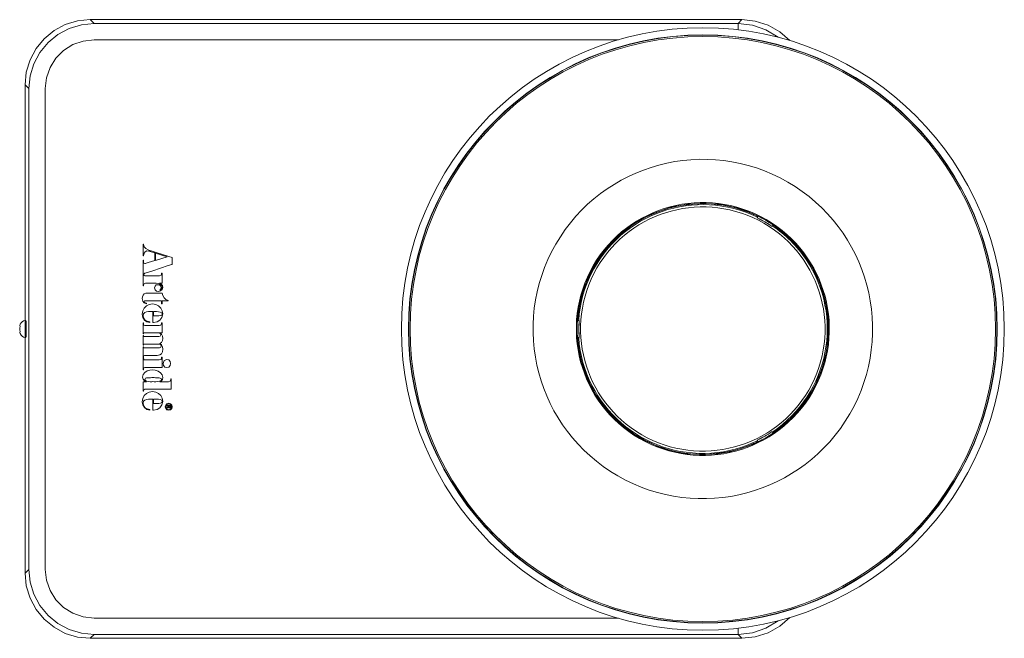
# Model space of a CAD drawing. Units: inches. Extents: x 6 to 50.3, y -0.5 to 47.1.
# Drawn here: x 6.2 to 18.1, y 37.9 to 45.4 of the extents above; entities that cross this region are included whole.
import ezdxf

# ---------------------------------------------------------------- set-up
doc = ezdxf.new("R2010")
doc.units = ezdxf.units.IN
doc.header["$MEASUREMENT"] = 0
doc.layers.add('Layer 1', color=7, linetype='Continuous')

msp = doc.modelspace()

# ---------------------------------------------------------------- linework, layer by layer
msp.add_line((18.091, 41.631), (18.091, 41.631))
at = {"layer": 'Layer 1', "color": 7, "lineweight": 5, "true_color": 0xffffff}
for p, q in [((6.618, 45.236), (6.754, 45.309)), ((6.754, 45.309), (6.901, 45.354)), ((6.8, 45.262), (6.948, 45.307)), ((6.901, 45.354), (7.055, 45.369)), ((6.948, 45.307), (7.101, 45.322)), ((7.055, 45.369), (7.101, 45.322)), ((14.923, 45.369), (7.055, 45.369)), ((7.101, 45.322), (14.877, 45.322)), ((14.877, 45.322), (14.923, 45.369)), ((14.877, 45.322), (15.049, 45.303)), ((14.877, 45.322), (14.877, 45.301)), ((14.877, 45.301), (14.877, 45.246)), ((14.923, 45.369), (15.084, 45.352)), ((15.049, 45.303), (15.213, 45.247)), ((15.084, 45.352), (15.238, 45.303)), ((15.238, 45.303), (15.379, 45.223)), ((6.499, 45.138), (6.618, 45.236)), ((6.545, 45.092), (6.664, 45.19)), ((6.664, 45.19), (6.8, 45.262)), ((15.213, 45.247), (15.36, 45.156)), ((15.379, 45.223), (15.5, 45.117)), ((6.401, 45.019), (6.499, 45.138)), ((6.447, 44.973), (6.545, 45.092)), ((6.845, 45.067), (6.733, 44.997)), ((6.97, 45.111), (6.845, 45.067)), ((7.101, 45.126), (6.97, 45.111)), ((13.431, 45.126), (7.101, 45.126)), ((6.328, 44.883), (6.401, 45.019)), ((6.375, 44.837), (6.447, 44.973)), ((6.733, 44.997), (6.64, 44.903)), ((6.283, 44.736), (6.328, 44.883)), ((6.33, 44.689), (6.375, 44.837)), ((6.64, 44.903), (6.57, 44.792)), ((6.268, 44.582), (6.283, 44.736)), ((6.57, 44.792), (6.526, 44.667)), ((6.315, 44.536), (6.268, 44.582)), ((6.268, 44.582), (6.268, 41.736)), ((6.315, 44.536), (6.33, 44.689)), ((6.526, 44.667), (6.511, 44.536)), ((6.315, 38.727), (6.315, 44.536)), ((6.511, 44.536), (6.511, 38.727)), ((15.063, 43.017), (15.058, 43.006)), ((15.067, 43.016), (15.063, 43.017)), ((15.098, 42.988), (15.11, 42.995)), ((15.102, 42.986), (15.11, 42.99)), ((15.115, 42.994), (15.107, 42.976)), ((15.107, 42.976), (15.108, 42.976)), ((15.108, 42.976), (15.114, 42.985)), ((15.113, 42.989), (15.109, 42.997)), ((15.11, 42.99), (15.111, 42.992)), ((15.11, 42.99), (15.112, 42.987)), ((15.114, 42.985), (15.119, 42.994)), ((15.119, 42.994), (15.115, 42.994)), ((15.298, 42.888), (15.287, 42.871)), ((15.287, 42.873), (15.292, 42.882)), ((15.287, 42.871), (15.287, 42.873)), ((15.292, 42.882), (15.297, 42.891)), ((15.293, 42.879), (15.3, 42.884)), ((15.297, 42.891), (15.298, 42.888)), ((15.3, 42.884), (15.298, 42.887)), ((15.345, 42.854), (15.338, 42.844)), ((15.342, 42.857), (15.345, 42.854)), ((7.692, 42.658), (7.697, 42.658)), ((7.692, 42.601), (7.692, 42.658)), ((7.692, 42.57), (7.692, 42.601)), ((7.692, 42.542), (7.692, 42.57)), ((7.697, 42.658), (7.697, 42.655)), ((7.697, 42.655), (7.697, 42.652)), ((7.697, 42.652), (7.706, 42.624)), ((7.72, 42.565), (7.704, 42.546)), ((7.706, 42.624), (7.727, 42.602)), ((7.74, 42.574), (7.72, 42.565)), ((7.727, 42.602), (7.754, 42.587)), ((7.761, 42.573), (7.74, 42.574)), ((7.754, 42.587), (7.782, 42.576)), ((7.771, 42.57), (7.761, 42.573)), ((7.78, 42.567), (7.771, 42.57)), ((7.83, 42.552), (7.78, 42.567)), ((7.782, 42.576), (7.785, 42.575)), ((7.785, 42.575), (7.789, 42.574)), ((7.789, 42.574), (7.814, 42.566)), ((7.814, 42.566), (7.838, 42.559)), ((7.838, 42.559), (7.952, 42.523)), ((7.692, 42.514), (7.692, 42.542)), ((7.694, 42.514), (7.692, 42.514)), ((7.692, 42.465), (7.697, 42.465)), ((7.692, 42.33), (7.692, 42.465)), ((7.697, 42.514), (7.694, 42.514)), ((7.704, 42.546), (7.697, 42.519)), ((7.697, 42.519), (7.697, 42.514)), ((7.697, 42.465), (7.697, 42.46)), ((7.697, 42.46), (7.697, 42.455)), ((7.697, 42.455), (7.698, 42.441)), ((7.698, 42.441), (7.703, 42.428)), ((7.756, 42.434), (7.835, 42.458)), ((7.835, 42.55), (7.83, 42.552)), ((7.835, 42.458), (7.835, 42.55)), ((7.982, 42.504), (7.844, 42.547)), ((7.844, 42.547), (7.844, 42.461)), ((7.844, 42.461), (7.982, 42.504)), ((7.952, 42.523), (8.044, 42.494)), ((8.044, 42.494), (8.044, 42.412)), ((7.692, 42.288), (7.692, 42.33)), ((7.703, 42.428), (7.715, 42.422)), ((7.786, 42.328), (7.714, 42.304)), ((7.715, 42.422), (7.722, 42.423)), ((7.722, 42.423), (7.729, 42.425)), ((7.729, 42.425), (7.756, 42.434)), ((7.928, 42.374), (7.786, 42.328)), ((7.973, 42.389), (7.928, 42.374)), ((8.035, 42.409), (7.973, 42.389)), ((8.044, 42.412), (8.035, 42.409)), ((7.692, 42.247), (7.692, 42.288)), ((7.692, 42.154), (7.692, 42.247)), ((7.704, 42.298), (7.698, 42.286)), ((7.698, 42.286), (7.704, 42.277)), ((7.714, 42.304), (7.704, 42.298)), ((7.704, 42.277), (7.714, 42.275)), ((7.714, 42.275), (7.892, 42.275)), ((7.892, 42.275), (7.91, 42.28)), ((7.91, 42.28), (7.917, 42.298)), ((7.917, 42.304), (7.922, 42.304)), ((7.917, 42.298), (7.917, 42.304)), ((7.922, 42.304), (7.922, 42.281)), ((7.922, 42.281), (7.922, 42.257)), ((7.922, 42.257), (7.922, 42.232)), ((7.922, 42.232), (7.922, 42.185)), ((7.694, 42.154), (7.692, 42.154)), ((7.697, 42.154), (7.694, 42.154)), ((7.704, 42.179), (7.697, 42.162)), ((7.697, 42.162), (7.697, 42.154)), ((7.721, 42.185), (7.704, 42.179)), ((7.849, 42.185), (7.721, 42.185)), ((7.832, 42.13), (7.837, 42.15)), ((7.838, 42.106), (7.832, 42.13)), ((7.837, 42.15), (7.852, 42.163)), ((7.855, 42.09), (7.838, 42.106)), ((7.874, 42.182), (7.849, 42.185)), ((7.852, 42.163), (7.873, 42.167)), ((7.879, 42.085), (7.855, 42.09)), ((7.873, 42.167), (7.89, 42.163)), ((7.897, 42.172), (7.874, 42.182)), ((7.905, 42.091), (7.879, 42.085)), ((7.89, 42.163), (7.904, 42.151)), ((7.891, 42.185), (7.911, 42.174)), ((7.922, 42.185), (7.891, 42.185)), ((7.906, 42.115), (7.895, 42.101)), ((7.895, 42.101), (7.911, 42.108)), ((7.915, 42.157), (7.897, 42.172)), ((7.904, 42.151), (7.91, 42.131)), ((7.924, 42.108), (7.905, 42.091)), ((7.91, 42.126), (7.906, 42.115)), ((7.91, 42.131), (7.91, 42.126)), ((7.911, 42.174), (7.926, 42.156)), ((7.911, 42.108), (7.92, 42.12)), ((7.923, 42.135), (7.915, 42.157)), ((7.92, 42.12), (7.923, 42.135)), ((7.931, 42.133), (7.924, 42.108)), ((7.926, 42.156), (7.931, 42.133)), ((7.685, 42.021), (7.682, 42)), ((7.682, 42), (7.689, 41.969)), ((7.693, 42.041), (7.685, 42.021)), ((7.689, 41.969), (7.708, 41.948)), ((7.707, 42.057), (7.693, 42.041)), ((7.704, 41.962), (7.709, 41.97)), ((7.727, 42.064), (7.707, 42.057)), ((7.709, 41.97), (7.72, 41.972)), ((7.72, 41.972), (7.915, 41.972)), ((7.922, 42.064), (7.727, 42.064)), ((7.915, 41.972), (7.915, 41.934)), ((7.931, 42.035), (7.922, 42.064)), ((7.924, 41.972), (7.996, 41.972)), ((7.924, 41.934), (7.924, 41.972)), ((7.947, 42.009), (7.931, 42.035)), ((7.969, 41.988), (7.947, 42.009)), ((7.996, 41.977), (7.969, 41.988)), ((7.996, 41.975), (7.996, 41.977)), ((7.996, 41.972), (7.996, 41.975)), ((7.683, 41.809), (7.689, 41.849)), ((7.689, 41.849), (7.706, 41.883)), ((7.71, 41.953), (7.704, 41.962)), ((7.706, 41.883), (7.733, 41.91)), ((7.708, 41.948), (7.736, 41.937)), ((7.722, 41.946), (7.71, 41.953)), ((7.736, 41.943), (7.722, 41.946)), ((7.733, 41.91), (7.767, 41.928)), ((7.736, 41.937), (7.736, 41.943)), ((7.767, 41.928), (7.807, 41.934)), ((7.807, 41.934), (7.846, 41.928)), ((7.846, 41.928), (7.879, 41.911)), ((7.879, 41.911), (7.906, 41.885)), ((7.906, 41.885), (7.924, 41.852)), ((7.915, 41.934), (7.924, 41.934)), ((7.924, 41.852), (7.93, 41.813)), ((6.269, 41.717), (6.269, 41.737)), ((6.272, 41.735), (6.272, 41.715)), ((6.28, 41.728), (6.281, 41.73)), ((6.28, 41.722), (6.28, 41.728)), ((6.281, 41.73), (6.281, 41.728)), ((6.281, 41.728), (6.282, 41.722)), ((7.69, 41.771), (7.683, 41.809)), ((7.709, 41.739), (7.69, 41.771)), ((7.699, 41.816), (7.693, 41.794)), ((7.693, 41.794), (7.699, 41.766)), ((7.714, 41.83), (7.699, 41.816)), ((7.699, 41.766), (7.716, 41.741)), ((7.738, 41.717), (7.709, 41.739)), ((7.735, 41.838), (7.714, 41.83)), ((7.716, 41.741), (7.742, 41.724)), ((7.759, 41.841), (7.735, 41.838)), ((7.78, 41.841), (7.759, 41.841)), ((7.795, 41.841), (7.78, 41.841)), ((7.809, 41.841), (7.795, 41.841)), ((7.809, 41.709), (7.809, 41.841)), ((7.818, 41.841), (7.818, 41.79)), ((7.833, 41.841), (7.818, 41.841)), ((7.818, 41.79), (7.826, 41.79)), ((7.826, 41.79), (7.844, 41.79)), ((7.855, 41.841), (7.833, 41.841)), ((7.844, 41.79), (7.862, 41.79)), ((7.879, 41.84), (7.855, 41.841)), ((7.862, 41.79), (7.87, 41.79)), ((7.897, 41.738), (7.862, 41.716)), ((7.87, 41.79), (7.885, 41.791)), ((7.901, 41.835), (7.879, 41.84)), ((7.885, 41.791), (7.903, 41.793)), ((7.921, 41.771), (7.897, 41.738)), ((7.918, 41.827), (7.901, 41.835)), ((7.903, 41.793), (7.918, 41.8)), ((7.924, 41.813), (7.918, 41.827)), ((7.918, 41.8), (7.924, 41.813)), ((7.93, 41.813), (7.921, 41.771)), ((12.937, 41.734), (12.939, 41.737)), ((12.948, 41.734), (12.937, 41.734)), ((12.939, 41.737), (12.959, 41.736)), ((12.953, 41.794), (12.941, 41.766)), ((12.941, 41.766), (12.953, 41.794)), ((12.944, 41.79), (12.945, 41.794)), ((12.945, 41.794), (12.957, 41.793)), ((12.958, 41.734), (12.948, 41.734)), ((12.95, 41.736), (12.952, 41.741)), ((12.959, 41.736), (12.958, 41.734)), ((6.209, 41.688), (6.205, 41.674)), ((6.205, 41.674), (6.209, 41.66)), ((6.269, 41.664), (6.269, 41.717)), ((6.269, 41.599), (6.269, 41.664)), ((6.272, 41.715), (6.272, 41.663)), ((6.272, 41.663), (6.272, 41.599)), ((6.279, 41.713), (6.28, 41.722)), ((6.279, 41.701), (6.279, 41.713)), ((6.279, 41.694), (6.279, 41.701)), ((6.28, 41.69), (6.28, 41.673)), ((6.28, 41.673), (6.28, 41.631)), ((6.28, 41.631), (6.28, 41.59)), ((6.282, 41.722), (6.282, 41.713)), ((6.282, 41.713), (6.282, 41.701)), ((6.282, 41.701), (6.283, 41.686)), ((6.283, 41.686), (6.283, 41.669)), ((6.283, 41.669), (6.283, 41.651)), ((6.283, 41.651), (6.283, 41.631)), ((6.283, 41.631), (6.283, 41.612)), ((6.283, 41.612), (6.283, 41.594)), ((7.692, 41.574), (7.692, 41.705)), ((7.692, 41.705), (7.694, 41.705)), ((7.694, 41.705), (7.697, 41.705)), ((7.697, 41.705), (7.697, 41.691)), ((7.697, 41.691), (7.702, 41.677)), ((7.702, 41.677), (7.716, 41.673)), ((7.716, 41.673), (7.888, 41.673)), ((7.775, 41.709), (7.738, 41.717)), ((7.742, 41.724), (7.775, 41.717)), ((7.775, 41.717), (7.775, 41.713)), ((7.775, 41.713), (7.775, 41.709)), ((7.815, 41.708), (7.809, 41.709)), ((7.82, 41.708), (7.815, 41.708)), ((7.862, 41.716), (7.82, 41.708)), ((7.888, 41.673), (7.909, 41.679)), ((7.909, 41.679), (7.917, 41.699)), ((7.917, 41.705), (7.919, 41.705)), ((7.917, 41.699), (7.917, 41.705)), ((7.919, 41.705), (7.922, 41.705)), ((7.922, 41.705), (7.922, 41.698)), ((7.922, 41.698), (7.922, 41.586)), ((6.209, 41.603), (6.205, 41.589)), ((6.205, 41.589), (6.209, 41.575)), ((6.268, 41.526), (6.268, 38.681)), ((6.269, 41.546), (6.269, 41.599)), ((6.269, 41.526), (6.269, 41.546)), ((6.272, 41.599), (6.272, 41.548)), ((6.272, 41.548), (6.272, 41.528)), ((6.279, 41.562), (6.279, 41.568)), ((6.279, 41.55), (6.279, 41.562)), ((6.28, 41.54), (6.279, 41.55)), ((6.28, 41.59), (6.28, 41.572)), ((6.28, 41.535), (6.28, 41.54)), ((6.281, 41.533), (6.28, 41.535)), ((6.282, 41.54), (6.281, 41.535)), ((6.281, 41.535), (6.281, 41.533)), ((6.283, 41.577), (6.282, 41.562)), ((6.282, 41.562), (6.282, 41.55)), ((6.282, 41.55), (6.282, 41.54)), ((6.283, 41.594), (6.283, 41.577)), ((7.697, 41.574), (7.692, 41.574)), ((7.692, 41.553), (7.697, 41.553)), ((7.692, 41.436), (7.692, 41.553)), ((7.703, 41.584), (7.697, 41.574)), ((7.697, 41.553), (7.697, 41.551)), ((7.697, 41.551), (7.703, 41.541)), ((7.716, 41.586), (7.703, 41.584)), ((7.703, 41.541), (7.716, 41.539)), ((7.869, 41.586), (7.716, 41.586)), ((7.716, 41.539), (7.884, 41.539)), ((7.886, 41.584), (7.869, 41.586)), ((7.884, 41.539), (7.9, 41.544)), ((7.901, 41.575), (7.886, 41.584)), ((7.892, 41.586), (7.914, 41.569)), ((7.922, 41.586), (7.892, 41.586)), ((7.9, 41.544), (7.908, 41.559)), ((7.908, 41.559), (7.901, 41.575)), ((7.914, 41.569), (7.927, 41.546)), ((7.929, 41.492), (7.917, 41.469)), ((7.927, 41.546), (7.932, 41.518)), ((7.932, 41.518), (7.929, 41.492)), ((12.948, 41.529), (12.937, 41.529)), ((12.937, 41.529), (12.939, 41.526)), ((12.939, 41.526), (12.959, 41.527)), ((12.946, 41.526), (12.953, 41.508)), ((12.958, 41.528), (12.948, 41.529)), ((12.953, 41.507), (12.953, 41.509)), ((12.959, 41.527), (12.958, 41.528)), ((7.697, 41.436), (7.692, 41.436)), ((7.692, 41.136), (7.692, 41.415)), ((7.692, 41.415), (7.697, 41.415)), ((7.702, 41.447), (7.697, 41.436)), ((7.697, 41.415), (7.702, 41.405)), ((7.716, 41.45), (7.702, 41.447)), ((7.702, 41.405), (7.712, 41.402)), ((7.712, 41.402), (7.877, 41.402)), ((7.877, 41.45), (7.716, 41.45)), ((7.893, 41.448), (7.877, 41.45)), ((7.877, 41.402), (7.893, 41.404)), ((7.907, 41.441), (7.893, 41.448)), ((7.893, 41.404), (7.907, 41.411)), ((7.917, 41.469), (7.896, 41.455)), ((7.896, 41.455), (7.917, 41.439)), ((7.912, 41.425), (7.907, 41.441)), ((7.907, 41.411), (7.912, 41.425)), ((7.917, 41.439), (7.928, 41.415)), ((7.928, 41.415), (7.932, 41.387)), ((7.932, 41.387), (7.928, 41.357)), ((12.944, 41.473), (12.945, 41.468)), ((12.945, 41.468), (12.957, 41.469)), ((7.702, 41.309), (7.697, 41.299)), ((7.697, 41.299), (7.697, 41.271)), ((7.697, 41.271), (7.704, 41.26)), ((7.712, 41.313), (7.702, 41.309)), ((7.704, 41.26), (7.718, 41.258)), ((7.863, 41.313), (7.712, 41.313)), ((7.718, 41.258), (7.889, 41.258)), ((7.894, 41.318), (7.863, 41.313)), ((7.889, 41.258), (7.91, 41.264)), ((7.915, 41.333), (7.894, 41.318)), ((7.91, 41.264), (7.917, 41.284)), ((7.928, 41.357), (7.915, 41.333)), ((7.917, 41.292), (7.922, 41.292)), ((7.917, 41.284), (7.917, 41.292)), ((7.922, 41.292), (7.922, 41.285)), ((7.922, 41.285), (7.922, 41.165)), ((7.98, 41.264), (7.947, 41.249)), ((8.003, 41.257), (7.98, 41.264)), ((8.019, 41.239), (8.003, 41.257)), ((7.697, 41.136), (7.692, 41.136)), ((7.702, 41.161), (7.697, 41.148)), ((7.697, 41.148), (7.697, 41.136)), ((7.716, 41.165), (7.702, 41.161)), ((7.922, 41.165), (7.716, 41.165)), ((7.743, 41.124), (7.775, 41.134)), ((7.775, 41.134), (7.807, 41.137)), ((7.807, 41.137), (7.84, 41.133)), ((7.84, 41.133), (7.874, 41.122)), ((7.947, 41.249), (7.935, 41.214)), ((7.935, 41.214), (7.941, 41.19)), ((7.941, 41.19), (7.956, 41.172)), ((7.956, 41.172), (7.98, 41.165)), ((7.98, 41.165), (8.003, 41.172)), ((8.003, 41.172), (8.019, 41.19)), ((8.024, 41.214), (8.019, 41.239)), ((8.019, 41.19), (8.024, 41.214)), ((7.686, 41.05), (7.694, 41.082)), ((7.693, 41.025), (7.686, 41.05)), ((7.71, 41.007), (7.693, 41.025)), ((7.694, 41.082), (7.714, 41.106)), ((7.714, 41.106), (7.743, 41.124)), ((7.721, 41.036), (7.715, 41.023)), ((7.715, 41.023), (7.721, 41.009)), ((7.736, 41.04), (7.721, 41.036)), ((7.75, 41.041), (7.736, 41.04)), ((7.759, 41.042), (7.75, 41.041)), ((7.774, 41.043), (7.759, 41.042)), ((7.782, 41.043), (7.774, 41.043)), ((7.798, 41.044), (7.782, 41.043)), ((7.812, 41.044), (7.798, 41.044)), ((7.827, 41.044), (7.812, 41.044)), ((7.843, 41.043), (7.827, 41.044)), ((7.851, 41.043), (7.843, 41.043)), ((7.867, 41.042), (7.851, 41.043)), ((7.875, 41.041), (7.867, 41.042)), ((7.874, 41.122), (7.903, 41.103)), ((7.886, 41.041), (7.875, 41.041)), ((7.9, 41.039), (7.886, 41.041)), ((7.911, 41.034), (7.9, 41.039)), ((7.903, 41.103), (7.924, 41.077)), ((7.91, 41.009), (7.916, 41.023)), ((7.916, 41.023), (7.911, 41.034)), ((7.928, 41.022), (7.915, 41.006)), ((7.924, 41.077), (7.932, 41.044)), ((7.932, 41.044), (7.928, 41.022)), ((8.021, 41.002), (8.027, 41.022)), ((8.027, 41.031), (8.03, 41.031)), ((8.027, 41.022), (8.027, 41.031)), ((8.03, 41.031), (8.033, 41.031)), ((8.033, 41.031), (8.033, 40.904)), ((7.692, 40.994), (7.733, 40.994)), ((7.692, 40.88), (7.692, 40.994)), ((7.701, 40.897), (7.697, 40.881)), ((7.716, 40.904), (7.701, 40.897)), ((7.733, 40.994), (7.71, 41.007)), ((8.033, 40.904), (7.716, 40.904)), ((7.721, 41.009), (7.736, 41.001)), ((7.736, 41.001), (7.757, 40.996)), ((7.757, 40.996), (7.779, 40.995)), ((7.779, 40.995), (7.799, 40.995)), ((7.799, 40.995), (7.812, 40.996)), ((7.812, 40.996), (7.827, 40.995)), ((7.827, 40.995), (7.848, 40.995)), ((7.848, 40.995), (7.871, 40.996)), ((7.871, 40.996), (7.893, 41.001)), ((7.893, 41.001), (7.91, 41.009)), ((7.915, 41.006), (7.896, 40.994)), ((7.896, 40.994), (8.001, 40.994)), ((8.001, 40.994), (8.021, 41.002)), ((7.683, 40.751), (7.689, 40.792)), ((7.689, 40.792), (7.706, 40.826)), ((7.697, 40.88), (7.692, 40.88)), ((7.697, 40.881), (7.697, 40.88)), ((7.706, 40.826), (7.733, 40.853)), ((7.735, 40.78), (7.714, 40.773)), ((7.733, 40.853), (7.767, 40.87)), ((7.759, 40.783), (7.735, 40.78)), ((7.78, 40.784), (7.759, 40.783)), ((7.767, 40.87), (7.807, 40.876)), ((7.795, 40.784), (7.78, 40.784)), ((7.809, 40.783), (7.795, 40.784)), ((7.807, 40.876), (7.846, 40.87)), ((7.809, 40.651), (7.809, 40.783)), ((7.818, 40.784), (7.818, 40.733)), ((7.833, 40.784), (7.818, 40.784)), ((7.855, 40.784), (7.833, 40.784)), ((7.846, 40.87), (7.879, 40.854)), ((7.879, 40.782), (7.855, 40.784)), ((7.879, 40.854), (7.906, 40.828)), ((7.901, 40.778), (7.879, 40.782)), ((7.918, 40.77), (7.901, 40.778)), ((7.906, 40.828), (7.924, 40.795)), ((7.924, 40.795), (7.93, 40.756)), ((7.69, 40.714), (7.683, 40.751)), ((7.709, 40.682), (7.69, 40.714)), ((7.699, 40.759), (7.693, 40.736)), ((7.693, 40.736), (7.699, 40.709)), ((7.714, 40.773), (7.699, 40.759)), ((7.699, 40.709), (7.716, 40.684)), ((7.738, 40.66), (7.709, 40.682)), ((7.716, 40.684), (7.742, 40.666)), ((7.775, 40.651), (7.738, 40.66)), ((7.742, 40.666), (7.775, 40.66)), ((7.775, 40.66), (7.775, 40.655)), ((7.818, 40.733), (7.826, 40.733)), ((7.862, 40.659), (7.82, 40.651)), ((7.826, 40.733), (7.862, 40.733)), ((7.862, 40.733), (7.87, 40.733)), ((7.897, 40.68), (7.862, 40.659)), ((7.87, 40.733), (7.885, 40.733)), ((7.885, 40.733), (7.903, 40.735)), ((7.921, 40.714), (7.897, 40.68)), ((7.903, 40.735), (7.918, 40.742)), ((7.924, 40.756), (7.918, 40.77)), ((7.918, 40.742), (7.924, 40.756)), ((7.93, 40.756), (7.921, 40.714)), ((7.96, 40.692), (7.966, 40.713)), ((7.966, 40.671), (7.96, 40.692)), ((7.966, 40.713), (7.981, 40.728)), ((7.977, 40.717), (7.966, 40.692)), ((7.966, 40.692), (7.977, 40.667)), ((7.981, 40.655), (7.966, 40.671)), ((8.002, 40.727), (7.977, 40.717)), ((7.977, 40.667), (8.002, 40.656)), ((8.026, 40.708), (7.978, 40.708)), ((7.978, 40.708), (7.978, 40.701)), ((7.978, 40.701), (7.999, 40.701)), ((7.983, 40.683), (7.978, 40.68)), ((7.978, 40.68), (7.978, 40.673)), ((7.978, 40.673), (7.984, 40.676)), ((7.981, 40.728), (8.002, 40.734)), ((7.993, 40.688), (7.983, 40.683)), ((7.984, 40.676), (7.992, 40.68)), ((7.992, 40.68), (8, 40.684)), ((7.999, 40.69), (7.993, 40.688)), ((7.999, 40.701), (7.999, 40.69)), ((8, 40.684), (8.005, 40.677)), ((8.002, 40.734), (8.023, 40.728)), ((8.027, 40.717), (8.002, 40.727)), ((8.002, 40.656), (8.027, 40.667)), ((8.005, 40.693), (8.005, 40.701)), ((8.005, 40.701), (8.02, 40.701)), ((8.007, 40.684), (8.005, 40.693)), ((8.005, 40.677), (8.013, 40.674)), ((8.013, 40.681), (8.007, 40.684)), ((8.019, 40.684), (8.013, 40.681)), ((8.013, 40.674), (8.023, 40.679)), ((8.02, 40.693), (8.019, 40.684)), ((8.02, 40.701), (8.02, 40.697)), ((8.02, 40.697), (8.02, 40.693)), ((8.023, 40.728), (8.039, 40.713)), ((8.023, 40.679), (8.026, 40.693)), ((8.039, 40.671), (8.023, 40.655)), ((8.026, 40.693), (8.026, 40.708)), ((8.038, 40.692), (8.027, 40.717)), ((8.027, 40.667), (8.038, 40.692)), ((8.039, 40.713), (8.044, 40.692)), ((8.044, 40.692), (8.039, 40.671)), ((7.775, 40.655), (7.775, 40.651)), ((7.815, 40.651), (7.809, 40.651)), ((7.82, 40.651), (7.815, 40.651)), ((8.002, 40.65), (7.981, 40.655)), ((8.023, 40.655), (8.002, 40.65)), ((15.298, 40.375), (15.287, 40.391)), ((15.287, 40.391), (15.287, 40.39)), ((15.287, 40.39), (15.292, 40.381)), ((15.292, 40.381), (15.297, 40.372)), ((15.297, 40.372), (15.298, 40.375)), ((15.317, 40.387), (15.332, 40.414)), ((15.345, 40.409), (15.338, 40.418)), ((15.342, 40.405), (15.345, 40.409)), ((15.063, 40.246), (15.058, 40.257)), ((15.067, 40.247), (15.063, 40.246)), ((15.107, 40.287), (15.108, 40.287)), ((15.115, 40.269), (15.107, 40.287)), ((15.108, 40.287), (15.114, 40.278)), ((15.114, 40.278), (15.119, 40.269)), ((15.119, 40.269), (15.115, 40.269)), ((6.268, 38.681), (6.315, 38.727)), ((6.283, 38.527), (6.268, 38.681)), ((6.33, 38.574), (6.315, 38.727)), ((6.511, 38.727), (6.526, 38.596)), ((6.328, 38.38), (6.283, 38.527)), ((6.375, 38.426), (6.33, 38.574)), ((6.526, 38.596), (6.57, 38.471)), ((6.447, 38.29), (6.375, 38.426)), ((6.57, 38.471), (6.64, 38.359)), ((6.401, 38.244), (6.328, 38.38)), ((6.545, 38.171), (6.447, 38.29)), ((6.64, 38.359), (6.733, 38.266)), ((6.499, 38.124), (6.401, 38.244)), ((6.664, 38.073), (6.545, 38.171)), ((6.733, 38.266), (6.845, 38.196)), ((6.845, 38.196), (6.97, 38.152)), ((6.618, 38.027), (6.499, 38.124)), ((6.8, 38), (6.664, 38.073)), ((6.97, 38.152), (7.101, 38.137)), ((7.101, 38.137), (13.431, 38.137)), ((15.36, 38.107), (15.213, 38.016)), ((15.5, 38.146), (15.379, 38.039)), ((6.754, 37.954), (6.618, 38.027)), ((6.901, 37.909), (6.754, 37.954)), ((6.948, 37.956), (6.8, 38)), ((7.101, 37.941), (6.948, 37.956)), ((7.101, 37.941), (7.055, 37.894)), ((14.877, 37.941), (7.101, 37.941)), ((14.877, 38.016), (14.877, 37.962)), ((14.877, 37.962), (14.877, 37.941)), ((15.049, 37.96), (14.877, 37.941)), ((14.923, 37.894), (14.877, 37.941)), ((15.213, 38.016), (15.049, 37.96)), ((15.238, 37.96), (15.084, 37.911)), ((15.379, 38.039), (15.238, 37.96)), ((7.055, 37.894), (6.901, 37.909)), ((7.055, 37.894), (14.923, 37.894)), ((15.084, 37.911), (14.923, 37.894))]:
    msp.add_line(p, q, dxfattribs=at)
for points, knots in [([(18.091, 41.631), (18.091, 43.642), (16.461, 45.271), (14.451, 45.271), (12.441, 45.271), (10.811, 43.642), (10.811, 41.631), (10.811, 39.621), (12.441, 37.991), (14.451, 37.991), (16.461, 37.991), (18.091, 39.621), (18.091, 41.631)], [0, 0, 0, 0, 1, 1, 1, 2, 2, 2, 3, 3, 3, 4, 4, 4, 4]), ([(18.005, 41.631), (18.005, 43.594), (16.414, 45.185), (14.451, 45.185), (12.488, 45.185), (10.897, 43.594), (10.897, 41.631), (10.897, 39.668), (12.488, 38.077), (14.451, 38.077), (16.414, 38.077), (18.005, 39.668), (18.005, 41.631)], [0, 0, 0, 0, 1, 1, 1, 2, 2, 2, 3, 3, 3, 4, 4, 4, 4]), ([(10.901, 41.631), (10.901, 39.67), (12.49, 38.081), (14.451, 38.081), (16.412, 38.081), (18.001, 39.67), (18.001, 41.631), (18.001, 43.592), (16.412, 45.182), (14.451, 45.182), (12.49, 45.182), (10.901, 43.592), (10.901, 41.631)], [0, 0, 0, 0, 1, 1, 1, 2, 2, 2, 3, 3, 3, 4, 4, 4, 4]), ([(17.985, 41.631), (17.985, 43.583), (16.403, 45.165), (14.451, 45.165), (12.499, 45.165), (10.917, 43.583), (10.917, 41.631), (10.917, 39.68), (12.499, 38.097), (14.451, 38.097), (16.403, 38.097), (17.985, 39.68), (17.985, 41.631)], [0, 0, 0, 0, 1, 1, 1, 2, 2, 2, 3, 3, 3, 4, 4, 4, 4]), ([(13.713, 40.354), (14.419, 39.946), (15.321, 40.188), (15.729, 40.894), (16.136, 41.599), (15.894, 42.502), (15.189, 42.909)], [1, 1, 1, 1, 2, 2, 2, 3, 3, 3, 3]), ([(6.272, 41.735), (6.272, 41.736), (6.271, 41.737), (6.27, 41.737), (6.27, 41.737), (6.269, 41.737), (6.269, 41.737)], [0, 0, 0, 0, 1, 1, 1, 2, 2, 2, 2])]:
    msp.add_open_spline(points, degree=3, knots=knots, dxfattribs=at)
for points in [[(15.476, 43.407), (14.495, 43.973), (13.242, 43.637), (12.676, 42.656)], [(16.226, 40.606), (16.792, 41.587), (16.456, 42.841), (15.476, 43.407)], [(15.063, 43.017), (14.297, 43.355), (13.403, 43.008), (13.065, 42.243)], [(15.11, 42.982), (14.364, 43.346), (13.464, 43.036), (13.1, 42.29)], [(15.215, 42.954), (14.484, 43.376), (13.55, 43.126), (13.128, 42.395)], [(15.21, 42.946), (14.484, 43.365), (13.556, 43.116), (13.137, 42.39)], [(15.189, 42.909), (14.483, 43.316), (13.581, 43.075), (13.173, 42.369)], [(15.115, 42.994), (15.1, 43.001), (15.084, 43.009), (15.067, 43.016)], [(15.287, 42.871), (15.23, 42.91), (15.169, 42.945), (15.107, 42.976)], [(15.287, 42.873), (15.23, 42.911), (15.17, 42.945), (15.108, 42.976)], [(15.297, 42.891), (15.24, 42.929), (15.181, 42.963), (15.119, 42.994)], [(15.765, 40.873), (16.184, 41.598), (15.936, 42.526), (15.21, 42.946)], [(15.774, 40.868), (16.195, 41.598), (15.945, 42.532), (15.215, 42.954)], [(15.697, 42.472), (15.588, 42.633), (15.45, 42.771), (15.289, 42.879)], [(15.342, 42.857), (15.328, 42.868), (15.313, 42.878), (15.298, 42.888)], [(15.673, 42.526), (15.582, 42.651), (15.471, 42.762), (15.345, 42.854)], [(12.676, 42.656), (12.11, 41.676), (12.445, 40.422), (13.426, 39.856)], [(15.291, 40.386), (15.979, 40.85), (16.161, 41.784), (15.697, 42.472)], [(15.345, 40.409), (16.02, 40.903), (16.167, 41.85), (15.673, 42.526)], [(13.128, 42.395), (12.707, 41.665), (12.957, 40.73), (13.687, 40.309)], [(13.137, 42.39), (12.718, 41.664), (12.966, 40.736), (13.692, 40.317)], [(13.173, 42.369), (12.766, 41.663), (13.008, 40.761), (13.713, 40.354)], [(13.065, 42.243), (13.002, 42.101), (12.962, 41.949), (12.945, 41.794)], [(13.1, 42.29), (13.016, 42.118), (12.966, 41.932), (12.952, 41.741)], [(6.269, 41.737), (6.244, 41.728), (6.222, 41.711), (6.209, 41.688)], [(12.937, 41.734), (12.933, 41.666), (12.933, 41.597), (12.937, 41.529)], [(12.944, 41.79), (12.942, 41.772), (12.94, 41.755), (12.939, 41.737)], [(12.958, 41.734), (12.953, 41.666), (12.953, 41.597), (12.958, 41.528)], [(12.959, 41.736), (12.954, 41.666), (12.954, 41.596), (12.959, 41.527)], [(6.209, 41.66), (6.203, 41.641), (6.203, 41.621), (6.209, 41.603)], [(6.272, 41.698), (6.272, 41.694), (6.275, 41.69), (6.28, 41.69)], [(6.209, 41.575), (6.222, 41.552), (6.244, 41.534), (6.269, 41.526)], [(6.269, 41.526), (6.27, 41.526), (6.271, 41.526), (6.272, 41.527)], [(6.28, 41.572), (6.275, 41.572), (6.272, 41.569), (6.272, 41.564)], [(6.272, 41.527), (6.272, 41.527), (6.272, 41.528), (6.272, 41.528)], [(12.939, 41.526), (12.94, 41.508), (12.942, 41.49), (12.944, 41.473)], [(12.952, 41.526), (13.01, 40.698), (13.728, 40.074), (14.556, 40.132)], [(12.945, 41.468), (13.035, 40.637), (13.782, 40.035), (14.614, 40.126)], [(13.687, 40.309), (14.418, 39.887), (15.352, 40.137), (15.774, 40.868)], [(13.692, 40.317), (14.418, 39.898), (15.346, 40.147), (15.765, 40.873)], [(13.426, 39.856), (14.406, 39.29), (15.66, 39.626), (16.226, 40.606)], [(15.107, 40.287), (15.169, 40.318), (15.23, 40.352), (15.287, 40.391)], [(15.108, 40.287), (15.17, 40.317), (15.23, 40.352), (15.287, 40.39)], [(15.119, 40.269), (15.181, 40.299), (15.24, 40.333), (15.297, 40.372)], [(15.298, 40.375), (15.313, 40.385), (15.328, 40.395), (15.342, 40.405)], [(14.556, 40.132), (14.748, 40.146), (14.936, 40.196), (15.11, 40.281)], [(14.614, 40.126), (14.769, 40.142), (14.92, 40.183), (15.063, 40.246)], [(15.067, 40.247), (15.084, 40.254), (15.1, 40.261), (15.115, 40.269)]]:
    msp.add_open_spline(points, degree=3, dxfattribs=at)

doc.saveas('drawing.dxf')
